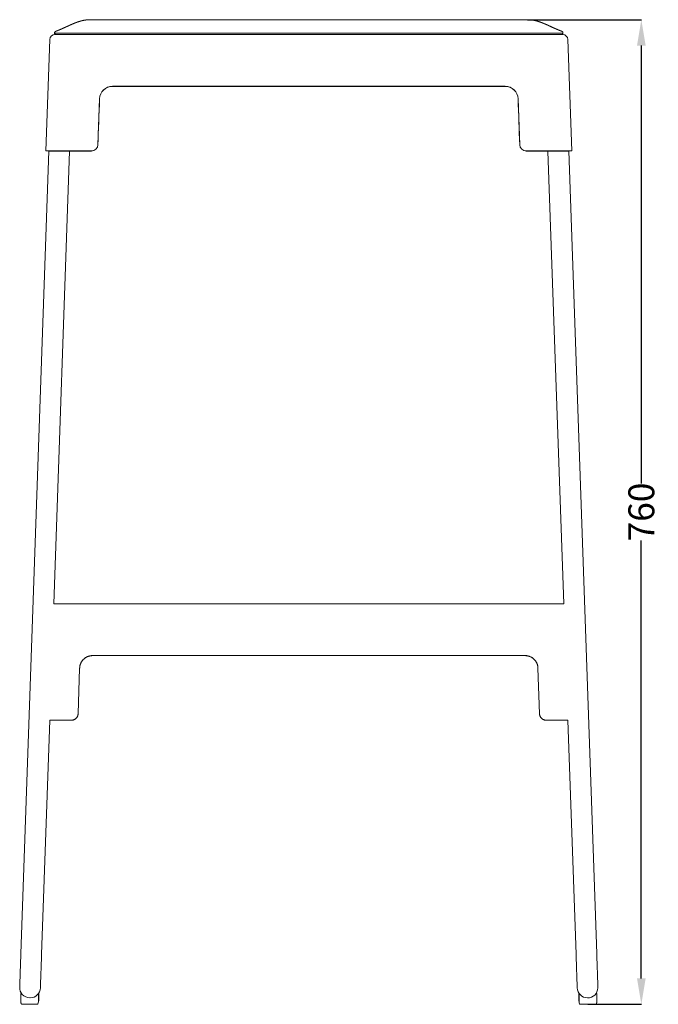
# Model space of a CAD drawing. Units: millimetres. Extents: x 7052 to 8064, y 4318 to 5805.
# Drawn here: x 7057 to 7551, y 5044 to 5805 of the extents above; entities that cross this region are included whole.
import ezdxf

# ---------------------------------------------------------------- set-up
doc = ezdxf.new("R2010")
doc.units = ezdxf.units.MM
doc.styles.get("Standard").update_dxf_attribs({"font": 'arial.ttf'})
doc.dimstyles.get("Standard").update_dxf_attribs({"dimtxt": 0.18, "dimasz": 0.18, "dimexe": 0.18, "dimexo": 0.0625, "dimgap": 0.09, "dimtad": 0, "dimtih": 1, "dimtoh": 1, "dimdec": 4, "dimzin": 0, "dimdsep": 46, "dimtxsty": 'Standard', "dimcen": 0.09, "dimadec": 0, "dimazin": 0, "dimtfac": 1, "dimtdec": 4, "dimtofl": 0, "dimtmove": 0, "dimatfit": 3, "dimfxl": 1, "dimtolj": 1, "dimtzin": 0, "dimarcsym": 0})

# ---------------------------------------------------------------- blocks, each defined once
blk = doc.blocks.new('*D17')
at = {"color": 252, "lineweight": -2, "transparency": 16777216}
for p, q in [((7449.66, 5805.06), (7537.77, 5805.06)), ((7537.59, 5785.06), (7537.59, 5446.63)), ((7537.59, 5064.07), (7537.59, 5402.5)), ((7496.22, 5044.07), (7537.77, 5044.07))]:
    blk.add_line(p, q, dxfattribs=at)
at = {"color": 252, "transparency": 16777216}
for points in [[(7534.25, 5785.06), (7540.92, 5785.06), (7537.59, 5805.06)], [(7534.25, 5064.07), (7540.92, 5064.07), (7537.59, 5044.07)]]:
    blk.add_solid(points, dxfattribs=at)
at = {"layer": 'Defpoints', "color": 0, "transparency": 16777216}
for p in [(7449.6, 5805.06), (7496.16, 5044.07), (7537.59, 5044.07)]:
    blk.add_point(p, dxfattribs=at)
at = {"color": 252, "lineweight": 5, "transparency": 16777216, "insert": (7537.59, 5424.57), "char_height": 20, "attachment_point": 5, "rotation": 90}
blk.add_mtext('\\A1;760', dxfattribs=at)

msp = doc.modelspace()

# ---------------------------------------------------------------- linework, layer by layer
at = {"lineweight": 5}
for p, q in [((7084.28, 5795.45), (7084.28, 5794.33)), ((7084.53, 5794.78), (7084.56, 5793.57)), ((7476.8, 5793.57), (7084.53, 5793.57)), ((7084.56, 5793.57), (7101.21, 5793.57)), ((7460.13, 5793.57), (7476.77, 5793.57)), ((7476.77, 5793.57), (7476.8, 5794.78)), ((7477.06, 5795.45), (7477.06, 5794.33)), ((7077.53, 5703.63), (7080.53, 5789.71)), ((7480.8, 5789.71), (7483.81, 5703.63)), ((7480.8, 5789.71), (7480.8, 5789.71)), ((7128.95, 5753.59), (7432.38, 5753.59)), ((7128.95, 5753.52), (7128.95, 5753.59)), ((7432.38, 5753.52), (7128.95, 5753.52)), ((7432.38, 5753.59), (7432.38, 5753.52)), ((7117.72, 5708.45), (7118.96, 5743.95)), ((7118.96, 5743.95), (7118.96, 5743.88)), ((7442.38, 5743.95), (7443.62, 5708.45)), ((7442.38, 5743.88), (7442.38, 5743.95)), ((7117.72, 5708.45), (7117.72, 5708.38)), ((7443.62, 5708.38), (7443.62, 5708.45)), ((7058.18, 5083.17), (7079.84, 5703.58)), ((7079.52, 5703.55), (7077.53, 5703.62)), ((7081.52, 5703.62), (7112.72, 5703.62)), ((7081.52, 5703.62), (7081.52, 5703.55)), ((7112.72, 5703.55), (7081.52, 5703.55)), ((7095.85, 5703.55), (7083.63, 5353.6)), ((7112.72, 5703.62), (7112.72, 5703.55)), ((7448.61, 5703.62), (7479.81, 5703.62)), ((7448.61, 5703.55), (7448.61, 5703.62)), ((7479.81, 5703.55), (7448.61, 5703.55)), ((7477.7, 5353.6), (7465.48, 5703.55)), ((7479.81, 5703.62), (7479.81, 5703.55)), ((7481.49, 5703.58), (7503.16, 5083.17)), ((7483.81, 5703.62), (7481.81, 5703.55)), ((7083.63, 5353.6), (7477.7, 5353.6)), ((7113.59, 5313.63), (7113.59, 5313.56)), ((7447.75, 5313.56), (7447.75, 5313.63)), ((7103.59, 5303.98), (7102.36, 5268.53)), ((7102.36, 5268.46), (7103.59, 5303.91)), ((7103.59, 5303.91), (7103.59, 5303.98)), ((7458.98, 5268.53), (7457.74, 5303.98)), ((7457.74, 5303.98), (7457.74, 5303.91)), ((7457.74, 5303.91), (7458.98, 5268.46)), ((7102.36, 5268.53), (7102.36, 5268.46)), ((7458.98, 5268.46), (7458.98, 5268.53)), ((7080.49, 5263.64), (7074.17, 5082.62)), ((7097.36, 5263.64), (7097.36, 5263.71)), ((7463.98, 5263.71), (7463.98, 5263.64)), ((7487.17, 5082.62), (7480.84, 5263.64)), ((7058.74, 5052.37), (7058.17, 5052.37)), ((7058.17, 5052.37), (7058.17, 5046.07)), ((7058.58, 5052.65), (7058.58, 5052.37)), ((7058.58, 5052.65), (7058.58, 5052.65)), ((7058.74, 5052.37), (7058.77, 5052.37)), ((7065.37, 5049.04), (7065.16, 5049.04)), ((7071.74, 5052.33), (7071.74, 5046.07)), ((7072.15, 5052.96), (7072.15, 5048.07)), ((7489.18, 5048.07), (7489.18, 5052.96)), ((7489.19, 5048.07), (7489.18, 5048.07)), ((7489.6, 5046.07), (7489.6, 5052.33)), ((7489.6, 5046.07), (7489.6, 5046.07)), ((7502.59, 5052.37), (7502.56, 5052.37)), ((7503.17, 5052.37), (7502.59, 5052.37)), ((7502.75, 5052.37), (7502.75, 5052.65)), ((7502.75, 5052.65), (7502.75, 5052.65)), ((7503.17, 5046.07), (7503.17, 5052.37)), ((7059.61, 5044.07), (7059.04, 5044.07)), ((7070.87, 5044.07), (7059.61, 5044.07)), ((7501.73, 5044.07), (7490.46, 5044.07)), ((7502.3, 5044.07), (7501.73, 5044.07))]:
    msp.add_line(p, q, dxfattribs=at)
for points in [[(7084.28, 5794.33), (7084.28, 5794.28), (7084.29, 5794.22)], [(7477.05, 5794.22), (7477.05, 5794.28), (7477.06, 5794.33)]]:
    msp.add_lwpolyline(points, dxfattribs=at)
for centre, radius, start, end in [((7084.53, 5789.57), 4, 90, 176.75079), ((7476.8, 5789.57), 4, 88.75079, 90), ((7476.8, 5789.57), 4, 2.04437, 88.75079), ((7084.53, 5789.57), 4, 176.75079, 177.95563), ((7128.95, 5743.59), 10, 89.98341, 177.98253), ((7128.95, 5743.52), 10, 89.98341, 177.98253), ((7432.38, 5743.59), 10, 2.0171, 90.0166), ((7432.38, 5743.52), 10, 2.0171, 90.0166), ((7112.72, 5708.62), 5, 269.98333, 357.98294), ((7112.72, 5708.55), 5, 269.98336, 357.98294), ((7448.61, 5708.62), 5, 182.01706, 270.01668), ((7448.61, 5708.55), 5, 182.01706, 270.01665), ((7065.27, 5057.04), 8, 177.93017, 221.56848), ((7065.27, 5057.04), 8, 270.68242, 357.93017), ((7496.06, 5057.04), 8, 182.06983, 269.33577), ((7496.06, 5057.04), 8, 269.35399, 358.00619), ((7496.06, 5057.04), 8, 358.0244, 2.06983), ((7065.26, 5057.04), 8, 221.72356, 269.31758), ((7068.98, 5047.84), 3.15, 344.19525, 345.8303), ((7492.36, 5047.84), 3.15, 194.1697, 195.80475), ((7491.69, 5047.62), 2.45, 199.38768, 201.31859), ((7068.57, 5045.83), 3.15, 344.19525, 345.8303), ((7492.77, 5045.83), 3.15, 194.1697, 195.80475), ((7492.11, 5045.62), 2.45, 199.38768, 201.31859)]:
    msp.add_arc(centre, radius, start, end, dxfattribs=at)
for points, weights, knots in [([(7111.74, 5805.06), (7111.52, 5805.06), (7111.1, 5805.06), (7110.25, 5805.03), (7108.74, 5804.91), (7107.46, 5804.72), (7106.6, 5804.55), (7105.72, 5804.37), (7104.86, 5804.15), (7104, 5803.9), (7103.12, 5803.65), (7102.26, 5803.37), (7101.41, 5803.06), (7100.56, 5802.75), (7099.72, 5802.42), (7098.89, 5802.07), (7098.08, 5801.73), (7097.28, 5801.38), (7096.48, 5801.02), (7096.07, 5800.84), (7094.72, 5800.22), (7093, 5799.43), (7090.79, 5798.42), (7089.52, 5797.87), (7088.62, 5797.49), (7088.16, 5797.3), (7087.71, 5797.11), (7086.88, 5796.77), (7086.51, 5796.62), (7086.14, 5796.47), (7085.86, 5796.36), (7085.58, 5796.24), (7085.3, 5796.12), (7085.11, 5796.04), (7084.9, 5795.94), (7084.72, 5795.84), (7084.61, 5795.79), (7084.47, 5795.71), (7084.38, 5795.63), (7084.34, 5795.59), (7084.27, 5795.52), (7084.28, 5795.45)], [1, 1, 1, 1, 1, 1, 1, 0.999407797043, 0.999407797043, 1, 0.999628423351, 0.999628423351, 1, 0.999819815831, 0.999819815831, 1, 0.999940331341, 0.999940331341, 1, 1, 1, 1, 1, 1, 1, 1, 1, 1, 1, 1, 0.99995485679, 0.99995485679, 1, 1, 1, 1, 1, 1, 1, 1, 1, 1], [0, 0, 0, 0, 0.636479, 1.272958, 2.545899, 5.167391, 5.167391, 5.167391, 7.85289, 7.85289, 7.85289, 10.572787, 10.572787, 10.572787, 13.280682, 13.280682, 13.280682, 15.914359, 15.914359, 15.914359, 17.243981, 20.358795, 21.601817, 24.527406, 24.527406, 24.527406, 26.012959, 26.012959, 27.208192, 27.208192, 27.208192, 28.119219, 28.119219, 28.119219, 28.763012, 28.763012, 28.763012, 29.164365, 29.164365, 29.164365, 29.383822, 29.383822, 29.383822, 29.383822]), ([(7449.6, 5805.06), (7449.81, 5805.06), (7450.24, 5805.06), (7451.08, 5805.03), (7452.59, 5804.91), (7453.87, 5804.72), (7454.73, 5804.55), (7455.61, 5804.37), (7456.48, 5804.15), (7457.34, 5803.9), (7458.21, 5803.65), (7459.07, 5803.37), (7459.92, 5803.06), (7460.77, 5802.75), (7461.61, 5802.42), (7462.44, 5802.07), (7463.25, 5801.73), (7464.06, 5801.38), (7464.86, 5801.02), (7465.26, 5800.84), (7466.73, 5800.17), (7468.79, 5799.22), (7471.07, 5798.19), (7472.61, 5797.53), (7474, 5796.95), (7474.76, 5796.65), (7475.19, 5796.47), (7475.48, 5796.36), (7475.76, 5796.24), (7476.03, 5796.12), (7476.22, 5796.04), (7476.44, 5795.94), (7476.62, 5795.84), (7476.72, 5795.79), (7476.86, 5795.71), (7476.95, 5795.63), (7477, 5795.59), (7477.06, 5795.52), (7477.06, 5795.45)], [1, 1, 1, 1, 1, 1, 1, 0.999407797043, 0.999407797043, 1, 0.999628423351, 0.999628423351, 1, 0.999819815831, 0.999819815831, 1, 0.999940331341, 0.999940331341, 1, 1, 1, 1, 1, 1, 1, 1, 1, 0.99995485679, 0.99995485679, 1, 1, 1, 1, 1, 1, 1, 1, 1, 1], [0, 0, 0, 0, 0.636479, 1.272958, 2.545899, 5.167391, 5.167391, 5.167391, 7.85289, 7.85289, 7.85289, 10.572787, 10.572787, 10.572787, 13.280682, 13.280682, 13.280682, 15.914359, 15.914359, 15.914359, 17.243981, 20.75588, 22.702635, 24.750246, 25.79013, 27.208181, 27.208181, 27.208181, 28.119208, 28.119208, 28.119208, 28.763001, 28.763001, 28.763001, 29.164355, 29.164355, 29.164355, 29.383811, 29.383811, 29.383811, 29.383811]), ([(7457.74, 5303.98), (7457.54, 5309.67), (7453.44, 5313.63), (7447.75, 5313.63), (7336.36, 5313.63), (7224.97, 5313.63), (7113.59, 5313.63), (7107.89, 5313.63), (7103.79, 5309.67), (7103.59, 5303.98)], [1, 0.812895163071, 0.812895163071, 1, 1, 1, 1, 0.812895162995, 0.812895162995, 1], [0, 0, 0, 0, 15.354529, 15.354529, 15.354529, 349.513874, 349.513874, 349.513874, 364.868403, 364.868403, 364.868403, 364.868403]), ([(7457.74, 5303.91), (7457.54, 5309.6), (7453.44, 5313.56), (7447.75, 5313.56), (7336.36, 5313.56), (7224.97, 5313.56), (7113.59, 5313.56), (7107.89, 5313.56), (7103.79, 5309.6), (7103.59, 5303.91)], [1, 0.812895163071, 0.812895163071, 1, 1, 1, 1, 0.812895162995, 0.812895162995, 1], [0, 0, 0, 0, 15.354529, 15.354529, 15.354529, 349.513874, 349.513874, 349.513874, 364.868403, 364.868403, 364.868403, 364.868403]), ([(7102.36, 5268.53), (7102.26, 5265.69), (7100.21, 5263.71), (7097.36, 5263.71), (7091.74, 5263.71), (7086.11, 5263.71), (7080.49, 5263.71)], [1, 0.812895162995, 0.812895162995, 1, 1, 1, 1], [0, 0, 0, 0, 7.677265, 7.677265, 7.677265, 24.543872, 24.543872, 24.543872, 24.543872]), ([(7102.36, 5268.46), (7102.26, 5265.62), (7100.21, 5263.64), (7097.36, 5263.64), (7091.74, 5263.64), (7086.11, 5263.64), (7080.49, 5263.64)], [1, 0.812895162995, 0.812895162995, 1, 1, 1, 1], [0, 0, 0, 0, 7.677265, 7.677265, 7.677265, 24.546311, 24.546311, 24.546311, 24.546311]), ([(7480.84, 5263.71), (7475.22, 5263.71), (7469.6, 5263.71), (7463.98, 5263.71), (7461.13, 5263.71), (7459.08, 5265.69), (7458.98, 5268.53)], [1, 1, 1, 1, 0.812895163071, 0.812895163071, 1], [-29.683162, -29.683162, -29.683162, -29.683162, -12.816553, -12.816553, -12.816553, -5.139288, -5.139288, -5.139288, -5.139288]), ([(7480.84, 5263.64), (7475.22, 5263.64), (7469.6, 5263.64), (7463.98, 5263.64), (7461.13, 5263.64), (7459.08, 5265.62), (7458.98, 5268.46)], [1, 1, 1, 1, 0.812895163071, 0.812895163071, 1], [-29.685601, -29.685601, -29.685601, -29.685601, -12.816553, -12.816553, -12.816553, -5.139288, -5.139288, -5.139288, -5.139288]), ([(7072.15, 5048.07), (7072.15, 5048.05), (7072.15, 5048.02), (7072.15, 5047.99), (7072.15, 5047.99), (7072.15, 5047.98), (7072.15, 5047.5), (7072.05, 5046.89), (7071.8, 5046.46), (7071.78, 5046.43), (7071.76, 5046.4), (7071.74, 5046.37)], [1, 1, 1, 1, 1, 1, 1, 1, 1, 0.99942586412, 0.99942586412, 1], [0.108903, 0.108903, 0.108903, 0.108903, 0.183052, 0.183052, 0.195747, 0.195747, 0.195747, 1.795263, 1.795263, 1.795263, 1.907466, 1.907466, 1.907466, 1.907466]), ([(7489.6, 5046.37), (7489.57, 5046.4), (7489.55, 5046.43), (7489.53, 5046.46), (7489.28, 5046.89), (7489.19, 5047.5), (7489.18, 5047.98), (7489.18, 5047.99), (7489.18, 5047.99), (7489.18, 5048.02), (7489.18, 5048.05), (7489.18, 5048.07)], [1, 0.99942586412, 0.99942586412, 1, 1, 1, 1, 1, 1, 1, 1, 1], [0, 0, 0, 0, 0.112203, 0.112203, 0.112203, 1.711719, 1.711719, 1.711719, 1.724414, 1.724414, 1.798563, 1.798563, 1.798563, 1.798563])]:
    msp.add_rational_spline(points, weights, degree=3, knots=knots, dxfattribs=at)
for points in [[(7111.74, 5805.06), (7167.99, 5805.06), (7224.32, 5805.06), (7280.67, 5805.07)], [(7280.67, 5805.07), (7337.01, 5805.06), (7393.34, 5805.06), (7449.6, 5805.06)], [(7084.38, 5793.86), (7084.38, 5793.87), (7084.38, 5793.87), (7084.37, 5793.88)], [(7084.5, 5793.64), (7084.5, 5793.64), (7084.49, 5793.65), (7084.49, 5793.66)], [(7084.53, 5793.6), (7084.52, 5793.61), (7084.51, 5793.63), (7084.5, 5793.64)], [(7084.54, 5793.59), (7084.54, 5793.59), (7084.53, 5793.6), (7084.53, 5793.6)], [(7280.67, 5794.68), (7224.24, 5794.68), (7167.82, 5794.68), (7111.48, 5794.68)], [(7449.85, 5794.68), (7393.51, 5794.68), (7337.1, 5794.68), (7280.67, 5794.68)], [(7476.81, 5793.6), (7476.8, 5793.6), (7476.8, 5793.59), (7476.79, 5793.59)], [(7476.83, 5793.64), (7476.82, 5793.63), (7476.81, 5793.62), (7476.81, 5793.6)], [(7476.84, 5793.66), (7476.84, 5793.65), (7476.83, 5793.64), (7476.83, 5793.64)], [(7476.96, 5793.88), (7476.96, 5793.87), (7476.96, 5793.87), (7476.95, 5793.86)], [(7118.96, 5743.88), (7118.55, 5732.04), (7118.13, 5720.21), (7117.72, 5708.38)], [(7443.62, 5708.38), (7443.2, 5720.21), (7442.79, 5732.04), (7442.38, 5743.88)], [(7504.06, 5057.37), (7504.06, 5057.34), (7504.06, 5057.33), (7504.06, 5057.33)]]:
    msp.add_open_spline(points, degree=3, dxfattribs=at)
for points, knots in [([(7084.28, 5795.45), (7084.28, 5795.42), (7084.29, 5795.35), (7084.31, 5795.22), (7084.36, 5795.02), (7084.45, 5794.86), (7084.53, 5794.78)], [0, 0, 0, 0, 0.1068246, 0.206683, 0.391485, 0.7327025, 0.7327025, 0.7327025, 0.7327025]), ([(7084.31, 5794.08), (7084.31, 5794.1), (7084.3, 5794.12), (7084.3, 5794.14), (7084.3, 5794.16), (7084.29, 5794.18), (7084.29, 5794.2), (7084.29, 5794.21), (7084.29, 5794.22), (7084.29, 5794.22)], [0, 0, 0, 0, 0.065424, 0.065424, 0.065424, 11.477904, 11.477904, 11.477904, 14.612411, 14.612411, 14.612411, 14.612411]), ([(7084.35, 5793.95), (7084.35, 5793.95), (7084.35, 5793.96), (7084.34, 5793.96), (7084.34, 5793.96), (7084.34, 5793.96), (7084.34, 5793.97), (7084.34, 5793.97), (7084.34, 5793.98), (7084.33, 5793.99), (7084.33, 5794), (7084.33, 5794.02), (7084.32, 5794.03), (7084.32, 5794.04), (7084.32, 5794.05), (7084.31, 5794.06), (7084.31, 5794.08)], [76.111924, 76.111924, 76.111924, 76.111924, 76.472446, 76.472446, 77.249647, 77.249647, 78.989489, 78.989489, 78.989489, 85.317124, 85.317124, 85.317124, 91.509942, 91.509942, 91.509942, 91.547157, 91.547157, 91.547157, 91.547157]), ([(7084.37, 5793.88), (7084.37, 5793.88), (7084.37, 5793.89), (7084.37, 5793.9), (7084.36, 5793.9), (7084.36, 5793.91), (7084.36, 5793.91), (7084.36, 5793.92), (7084.35, 5793.93), (7084.35, 5793.93), (7084.35, 5793.94), (7084.35, 5793.95), (7084.35, 5793.95)], [0, 0, 0, 0, 0.019914, 0.019914, 0.019914, 3.354972, 3.354972, 3.354972, 6.649488, 6.649488, 6.649488, 6.670899, 6.670899, 6.670899, 6.670899]), ([(7084.42, 5793.77), (7084.42, 5793.77), (7084.42, 5793.77), (7084.42, 5793.78), (7084.42, 5793.78), (7084.42, 5793.78), (7084.42, 5793.78), (7084.42, 5793.78), (7084.41, 5793.79), (7084.41, 5793.8), (7084.41, 5793.8), (7084.4, 5793.81), (7084.4, 5793.82), (7084.39, 5793.83), (7084.39, 5793.84), (7084.39, 5793.84), (7084.39, 5793.85), (7084.38, 5793.85), (7084.38, 5793.86), (7084.38, 5793.86)], [43.999703, 43.999703, 43.999703, 43.999703, 44.03914, 44.03914, 44.497613, 44.497613, 45.347399, 45.347399, 45.347399, 49.383233, 49.383233, 49.383233, 54.075962, 54.075962, 54.075962, 56.708785, 56.708785, 56.708785, 56.72707, 56.72707, 56.72707, 56.72707]), ([(7084.45, 5793.73), (7084.44, 5793.73), (7084.44, 5793.74), (7084.44, 5793.75), (7084.43, 5793.75), (7084.43, 5793.76), (7084.43, 5793.76), (7084.42, 5793.77), (7084.42, 5793.77), (7084.42, 5793.77)], [0, 0, 0, 0, 0.019094, 0.019094, 0.019094, 3.160692, 3.160692, 3.160692, 3.173955, 3.173955, 3.173955, 3.173955]), ([(7084.46, 5793.7), (7084.46, 5793.7), (7084.46, 5793.7), (7084.46, 5793.7), (7084.46, 5793.7), (7084.46, 5793.71), (7084.46, 5793.71), (7084.45, 5793.71), (7084.45, 5793.72), (7084.45, 5793.72), (7084.45, 5793.73)], [30.494589, 30.494589, 30.494589, 30.494589, 30.608295, 30.608295, 31.326732, 31.326732, 32.903346, 32.903346, 32.903346, 32.921617, 32.921617, 32.921617, 32.921617]), ([(7084.49, 5793.66), (7084.49, 5793.66), (7084.48, 5793.67), (7084.48, 5793.68), (7084.47, 5793.69), (7084.47, 5793.69), (7084.46, 5793.7)], [0, 0, 0, 0, 0.02483598, 0.02483598, 0.02483598, 0.050378, 0.050378, 0.050378, 0.050378]), ([(7084.53, 5794.78), (7084.53, 5794.78), (7084.55, 5794.78), (7084.59, 5794.77), (7084.77, 5794.77), (7085.15, 5794.76), (7085.8, 5794.75), (7087.15, 5794.74), (7089.4, 5794.72), (7094.23, 5794.7), (7101.68, 5794.69), (7108.03, 5794.68), (7111.48, 5794.68)], [0, 0, 0, 0, 0.011033, 0.041303, 0.135987, 0.546173, 1.17175, 2.102888, 4.595819, 7.925167, 16.5841, 26.95549, 26.95549, 26.95549, 26.95549]), ([(7084.56, 5793.57), (7084.56, 5793.57), (7084.56, 5793.57), (7084.56, 5793.57), (7084.55, 5793.58), (7084.54, 5793.58), (7084.54, 5793.59)], [7.2230357, 7.2230357, 7.2230357, 7.2230357, 7.4384974, 7.4384974, 7.4384974, 7.4640211, 7.4640211, 7.4640211, 7.4640211]), ([(7449.85, 5794.68), (7451.61, 5794.68), (7455.07, 5794.68), (7461.41, 5794.69), (7467.1, 5794.7), (7471.93, 5794.72), (7474.18, 5794.74), (7475.53, 5794.75), (7476.19, 5794.76), (7476.56, 5794.77), (7476.74, 5794.77), (7476.79, 5794.78), (7476.8, 5794.78), (7476.8, 5794.78)], [0, 0, 0, 0, 5.290882, 10.371389, 19.030323, 22.359671, 24.852601, 25.78374, 26.409316, 26.819503, 26.914187, 26.944457, 26.95549, 26.95549, 26.95549, 26.95549]), ([(7476.79, 5793.59), (7476.79, 5793.58), (7476.78, 5793.58), (7476.78, 5793.57), (7476.78, 5793.57), (7476.78, 5793.57), (7476.78, 5793.57)], [0, 0, 0, 0, 0.0255237, 0.0255237, 0.0255237, 0.2409852, 0.2409852, 0.2409852, 0.2409852]), ([(7476.8, 5794.78), (7476.82, 5794.8), (7476.86, 5794.84), (7476.92, 5794.94), (7477.02, 5795.14), (7477.05, 5795.32), (7477.06, 5795.45)], [0, 0, 0, 0, 0.0856959, 0.1696858, 0.3412175, 0.7327025, 0.7327025, 0.7327025, 0.7327025]), ([(7476.87, 5793.7), (7476.87, 5793.69), (7476.86, 5793.69), (7476.86, 5793.68), (7476.85, 5793.67), (7476.85, 5793.66), (7476.84, 5793.66)], [0, 0, 0, 0, 0.02554194, 0.02554194, 0.02554194, 0.05029804, 0.05029804, 0.05029804, 0.05029804]), ([(7476.89, 5793.73), (7476.89, 5793.72), (7476.88, 5793.72), (7476.88, 5793.71), (7476.88, 5793.71), (7476.88, 5793.71), (7476.87, 5793.7), (7476.87, 5793.7), (7476.87, 5793.7), (7476.87, 5793.7), (7476.87, 5793.7)], [0, 0, 0, 0, 0.018639, 0.018639, 0.018639, 1.595253, 1.595253, 2.31369, 2.31369, 2.427414, 2.427414, 2.427414, 2.427414]), ([(7476.91, 5793.77), (7476.91, 5793.77), (7476.91, 5793.77), (7476.91, 5793.76), (7476.9, 5793.76), (7476.9, 5793.75), (7476.9, 5793.75), (7476.9, 5793.74), (7476.89, 5793.73), (7476.89, 5793.73)], [0, 0, 0, 0, 0.013263, 0.013263, 0.013263, 3.154861, 3.154861, 3.154861, 3.173559, 3.173559, 3.173559, 3.173559]), ([(7476.95, 5793.86), (7476.95, 5793.86), (7476.95, 5793.85), (7476.95, 5793.85), (7476.95, 5793.84), (7476.94, 5793.84), (7476.94, 5793.83), (7476.94, 5793.82), (7476.93, 5793.81), (7476.93, 5793.8), (7476.93, 5793.8), (7476.92, 5793.79), (7476.92, 5793.78), (7476.92, 5793.78), (7476.92, 5793.78), (7476.91, 5793.78), (7476.91, 5793.78), (7476.91, 5793.77), (7476.91, 5793.77), (7476.91, 5793.77)], [0, 0, 0, 0, 0.018285, 0.018285, 0.018285, 2.651108, 2.651108, 2.651108, 7.343838, 7.343838, 7.343838, 11.379671, 11.379671, 11.379671, 12.229457, 12.229457, 12.68793, 12.68793, 12.72739, 12.72739, 12.72739, 12.72739]), ([(7476.99, 5793.95), (7476.99, 5793.95), (7476.98, 5793.94), (7476.98, 5793.93), (7476.98, 5793.93), (7476.98, 5793.92), (7476.98, 5793.91), (7476.97, 5793.91), (7476.97, 5793.9), (7476.97, 5793.9), (7476.97, 5793.89), (7476.96, 5793.88), (7476.96, 5793.88)], [0, 0, 0, 0, 0.021412, 0.021412, 0.021412, 3.315928, 3.315928, 3.315928, 6.650986, 6.650986, 6.650986, 6.67048, 6.67048, 6.67048, 6.67048]), ([(7477.02, 5794.08), (7477.02, 5794.06), (7477.02, 5794.05), (7477.01, 5794.04), (7477.01, 5794.03), (7477.01, 5794.02), (7477, 5794), (7477, 5793.99), (7477, 5793.98), (7476.99, 5793.97), (7476.99, 5793.97), (7476.99, 5793.96), (7476.99, 5793.96), (7476.99, 5793.96), (7476.99, 5793.96), (7476.99, 5793.95), (7476.99, 5793.95)], [0, 0, 0, 0, 0.037214, 0.037214, 0.037214, 6.230032, 6.230032, 6.230032, 12.557668, 12.557668, 12.557668, 14.297509, 14.297509, 15.07471, 15.07471, 15.435281, 15.435281, 15.435281, 15.435281]), ([(7477.05, 5794.22), (7477.05, 5794.22), (7477.05, 5794.21), (7477.05, 5794.2), (7477.04, 5794.18), (7477.04, 5794.16), (7477.03, 5794.14), (7477.03, 5794.12), (7477.03, 5794.1), (7477.02, 5794.08)], [233.930025, 233.930025, 233.930025, 233.930025, 237.064532, 237.064532, 237.064532, 248.477012, 248.477012, 248.477012, 248.542436, 248.542436, 248.542436, 248.542436]), ([(7057.28, 5057.33), (7057.28, 5057.33), (7057.28, 5057.34), (7057.28, 5057.38), (7057.28, 5057.39), (7057.28, 5057.4), (7057.28, 5057.41), (7057.28, 5057.48), (7057.29, 5057.62), (7057.29, 5057.81), (7057.3, 5058.14), (7057.32, 5058.64), (7057.34, 5059.3), (7057.37, 5059.96), (7057.4, 5060.78), (7057.43, 5061.74), (7057.46, 5062.68), (7057.5, 5063.76), (7057.54, 5064.95), (7057.58, 5066.14), (7057.63, 5067.44), (7057.68, 5068.83), (7057.73, 5070.26), (7057.78, 5071.77), (7057.83, 5073.35), (7057.89, 5074.92), (7057.95, 5076.56), (7058.01, 5078.23), (7058.06, 5079.86), (7058.12, 5081.52), (7058.18, 5083.17)], [0, 0, 0, 0, 1.655263, 1.655263, 1.655263, 2.069004, 2.069004, 2.069004, 4.967888, 4.967888, 4.967888, 10.04543, 10.04543, 10.04543, 15.122959, 15.122959, 15.122959, 20.097906, 20.097906, 20.097906, 25.072831, 25.072831, 25.072831, 30.15038, 30.15038, 30.15038, 35.227902, 35.227902, 35.227902, 40.202528, 40.202528, 40.202528, 40.202528]), ([(7074.17, 5082.62), (7074.11, 5080.96), (7074.05, 5079.3), (7074, 5077.67), (7073.94, 5076), (7073.88, 5074.37), (7073.82, 5072.79), (7073.77, 5071.21), (7073.72, 5069.7), (7073.67, 5068.28), (7073.62, 5066.88), (7073.57, 5065.58), (7073.53, 5064.39), (7073.49, 5063.2), (7073.45, 5062.12), (7073.42, 5061.18), (7073.39, 5060.22), (7073.36, 5059.4), (7073.33, 5058.74), (7073.31, 5058.08), (7073.29, 5057.58), (7073.28, 5057.25), (7073.28, 5057.1), (7073.27, 5056.95), (7073.27, 5056.8), (7073.27, 5056.77), (7073.26, 5056.75), (7073.26, 5056.75)], [0, 0, 0, 0, 4.974968, 4.974968, 4.974968, 10.05249, 10.05249, 10.05249, 15.130038, 15.130038, 15.130038, 20.104963, 20.104963, 20.104963, 25.07991, 25.07991, 25.07991, 30.15744, 30.15744, 30.15744, 35.234981, 35.234981, 35.234981, 35.681663, 35.681663, 35.681663, 37.338217, 37.338217, 37.338217, 37.338217]), ([(7488.07, 5056.75), (7488.07, 5056.75), (7488.07, 5056.77), (7488.07, 5056.8), (7488.07, 5056.81), (7488.07, 5056.82), (7488.07, 5056.83), (7488.06, 5056.92), (7488.06, 5057.06), (7488.05, 5057.25), (7488.04, 5057.58), (7488.02, 5058.08), (7488, 5058.74), (7487.98, 5059.4), (7487.95, 5060.22), (7487.91, 5061.18), (7487.88, 5062.12), (7487.84, 5063.2), (7487.8, 5064.39), (7487.76, 5065.58), (7487.72, 5066.88), (7487.67, 5068.28), (7487.62, 5069.7), (7487.56, 5071.21), (7487.51, 5072.79), (7487.45, 5074.37), (7487.4, 5076), (7487.34, 5077.67), (7487.28, 5079.3), (7487.22, 5080.96), (7487.17, 5082.62)], [0, 0, 0, 0, 1.656555, 1.656555, 1.656555, 2.070619, 2.070619, 2.070619, 4.969502, 4.969502, 4.969502, 10.047044, 10.047044, 10.047044, 15.124573, 15.124573, 15.124573, 20.09952, 20.09952, 20.09952, 25.074445, 25.074445, 25.074445, 30.151994, 30.151994, 30.151994, 35.229516, 35.229516, 35.229516, 40.204484, 40.204484, 40.204484, 40.204484]), ([(7503.16, 5083.17), (7503.21, 5081.52), (7503.27, 5079.86), (7503.33, 5078.23), (7503.39, 5076.56), (7503.44, 5074.92), (7503.5, 5073.35), (7503.55, 5071.77), (7503.61, 5070.26), (7503.66, 5068.83), (7503.71, 5067.44), (7503.75, 5066.14), (7503.79, 5064.95), (7503.83, 5063.76), (7503.87, 5062.68), (7503.9, 5061.74), (7503.94, 5060.78), (7503.97, 5059.96), (7503.99, 5059.3), (7504.01, 5058.64), (7504.03, 5058.14), (7504.04, 5057.81), (7504.05, 5057.66), (7504.05, 5057.52), (7504.06, 5057.37)], [0.000341, 0.000341, 0.000341, 0.000341, 4.974968, 4.974968, 4.974968, 10.05249, 10.05249, 10.05249, 15.130038, 15.130038, 15.130038, 20.104963, 20.104963, 20.104963, 25.07991, 25.07991, 25.07991, 30.15744, 30.15744, 30.15744, 35.234981, 35.234981, 35.234981, 35.673989, 35.673989, 35.673989, 35.673989]), ([(7071.74, 5046.07), (7071.74, 5046.04), (7071.74, 5046.02), (7071.74, 5045.99), (7071.74, 5045.98), (7071.74, 5045.98), (7071.73, 5045.5), (7071.64, 5044.88), (7071.39, 5044.46), (7071.32, 5044.34), (7071.23, 5044.23), (7071.12, 5044.15), (7071.05, 5044.1), (7070.97, 5044.07), (7070.87, 5044.07)], [0.108903, 0.108903, 0.108903, 0.108903, 0.183052, 0.183052, 0.195747, 0.195747, 0.195747, 1.795263, 1.795263, 1.795263, 2.206406, 2.206406, 2.206406, 2.477154, 2.477154, 2.477154, 2.477154]), ([(7490.46, 5044.07), (7490.37, 5044.07), (7490.29, 5044.1), (7490.21, 5044.15), (7490.1, 5044.23), (7490.02, 5044.34), (7489.95, 5044.46), (7489.7, 5044.88), (7489.61, 5045.5), (7489.6, 5045.98), (7489.6, 5045.98), (7489.6, 5045.99), (7489.6, 5046.02), (7489.6, 5046.04), (7489.6, 5046.07)], [0, 0, 0, 0, 0.270748, 0.270748, 0.270748, 0.681891, 0.681891, 0.681891, 2.281407, 2.281407, 2.281407, 2.294102, 2.294102, 2.368251, 2.368251, 2.368251, 2.368251])]:
    msp.add_open_spline(points, degree=3, knots=knots, dxfattribs=at)
for points, weights in [([(7077.53, 5703.62), (7077.53, 5703.76), (7081.52, 5703.62)], [1, 0.707537531292, 1]), ([(7081.52, 5703.55), (7079.53, 5703.62), (7079.52, 5703.55)], [0.999999958123, 0.707537555426, 0.999999993611]), ([(7479.81, 5703.62), (7483.8, 5703.76), (7483.81, 5703.62)], [1, 0.707537531292, 1]), ([(7479.81, 5703.55), (7481.81, 5703.62), (7481.81, 5703.55)], [1, 0.707550948118, 0.99997316758]), ([(7058.17, 5046.07), (7058.17, 5044.07), (7059.04, 5044.07)], [1, 0.707106781189, 1]), ([(7502.3, 5044.07), (7503.17, 5044.07), (7503.17, 5046.07)], [1, 0.707106781189, 1])]:
    msp.add_rational_spline(points, weights, degree=2, dxfattribs=at)

# ---------------------------------------------------------------- dimensions: what is measured, and where the dimension line sits
dim = msp.add_linear_dim(base=(7537.59, 5044.07), p1=(7449.6, 5805.06), p2=(7496.16, 5044.07), angle=90, text='760', dimstyle='Standard', override={"dimtxt": 20, "dimasz": 20, "dimtih": 0, "dimtoh": 0, "dimdec": 0, "dimclrd": 252, "dimclre": 252, "dimclrt": 252, "dimtdec": 0, "dimtmove": 2, "dimtfillclr": 252}, dxfattribs=at)
dim.commit()
dim.dimension.update_dxf_attribs({"geometry": '*D17', "text_midpoint": (7537.59, 5424.57)})

doc.saveas('drawing.dxf')
